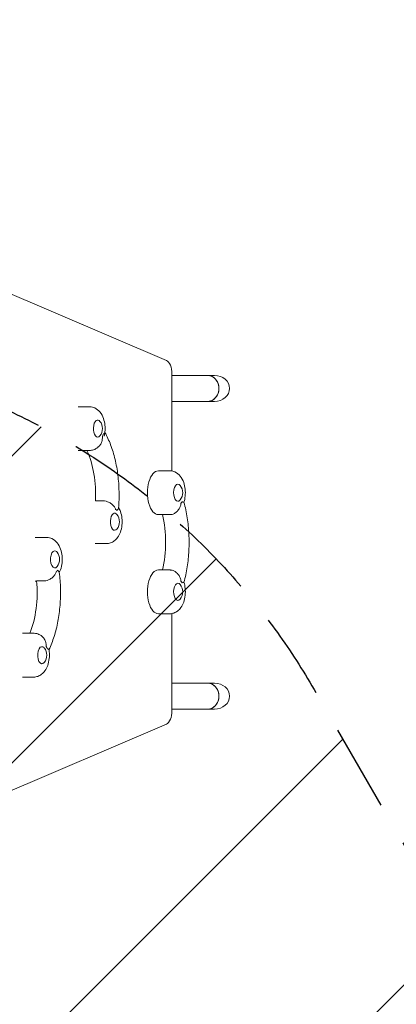
# Model space of a CAD drawing. Units: millimetres. Extents: x -3607 to 3963, y -3526 to 3764.
# Drawn here: x 2026 to 2576, y -135 to 1305 of the extents above; entities that cross this region are included whole.
import ezdxf

# ---------------------------------------------------------------- set-up
doc = ezdxf.new("R2010")
doc.units = ezdxf.units.MM
doc.header["$LTSCALE"] = 20
doc.linetypes.add('HIDDEN', pattern=[9.525, 6.35, -3.175])
for name, color, linetype in [('2d', 230, 'Continuous'), ('EN-Free_Space', 10, 'HIDDEN'), ('EN-Free_Space_Hatch', 10, 'HIDDEN')]:
    doc.layers.add(name, color=color, linetype=linetype)

msp = doc.modelspace()

# ---------------------------------------------------------------- hatches: boundary and pattern name
at = {"layer": 'EN-Free_Space_Hatch'}
h = msp.add_hatch(dxfattribs=at)
h.set_pattern_fill('ANSI31', color=256, scale=100)
h.paths.add_polyline_path([(-9, 1541), (-2107, 1541, 0.414214), (-3107, 541, 0.414214), (-2107, -459), (-9, -459, 0.060668), (231, -429.8, 0.119596), (363.9, -882.3), (1284.7, -2477.3, 0.414214), (2650.7, -2843.3), (3011.1, -2635.3, 0.414214), (3377.1, -1269.3), (2456.3, 325.7, 0.414214), (1090.2, 691.8), (986.8, 632.1, 0.387748)])

# ---------------------------------------------------------------- linework, layer by layer
at = {"layer": '2d', "lineweight": 0}
for p, q in [((2240.5, 806.9), (1918.5, 944.3)), ((2248.4, 645.2), (2248.4, 787.3)), ((2248.4, 785), (2310.9, 785)), ((2111.3, 739.3), (2127.8, 739.3)), ((2248.4, 747), (2310.9, 747)), ((2111.3, 675.3), (2127.8, 675.3)), ((2228.6, 645.5), (2245.1, 645.5)), ((2136.1, 603), (2136.8, 603)), ((2136.7, 601.7), (2148, 601.7)), ((2228.6, 581.5), (2245.1, 581.5)), ((2048.6, 548), (2065.1, 548)), ((2136.1, 539), (2152.6, 539)), ((2228.6, 500.5), (2245.1, 500.5)), ((2048.6, 484), (2050.7, 484)), ((2061.8, 484.7), (2050.6, 484.7)), ((2228.6, 436.5), (2245.1, 436.5)), ((2248.4, 294.7), (2248.4, 436.8)), ((2029.9, 407.9), (2046.3, 407.9)), ((2029.9, 343.9), (2046.3, 343.9)), ((2248.4, 335), (2310.9, 335)), ((2248.4, 297), (2310.9, 297)), ((1918.5, 137.7), (2240.5, 275.1))]:
    msp.add_line(p, q, dxfattribs=at)
for centre in [(2129.9, 707.3), (2247.2, 613.5), (2154.7, 571), (2067.2, 516), (2247.2, 468.5), (2048.5, 375.9)]:
    msp.add_arc(centre, 17, 321.4989, 38.5011, dxfattribs=at)
for centre, major_axis, ratio, start_param, end_param in [((2238.4, 787.3), (0, 20), 0.5, -1.570796, -0.210294), ((2300.7, 766), (0, -19), 0.866025, 0, 3.141593), ((2300.7, 766), (0, 19), 0.866025, -1.570796, 0), ((2300.7, 766), (0, -19), 0.866025, 0, 1.570796), ((2139.9, 707.3), (0, 18), 0.5, -2.273161, -2.049011), ((2228.6, 613.5), (0, 32), 0.5, 0, 3.141593), ((2257.2, 613.5), (0, 18), 0.5, -2.622227, -2.398077), ((2164.7, 571), (0, 18), 0.5, -0.39445, -0.1703), ((2077.2, 516), (0, -18), 0.5, 0.257566, 0.481716), ((2228.6, 468.5), (0, 32), 0.5, 0, 3.141593), ((2257.2, 468.5), (0, 18), 0.5, -0.743516, -0.519366), ((2058.4, 375.9), (0, 18), 0.5, -1.005315, -0.781165), ((2300.7, 316), (0, -19), 0.866025, 0, 3.141593), ((2300.7, 316), (0, 19), 0.866025, -1.570796, 0), ((2300.7, 316), (0, -19), 0.866025, 0, 1.570796), ((2238.4, 294.7), (0, -20), 0.5, 0.210294, 1.570796)]:
    msp.add_ellipse(centre, major_axis=major_axis, ratio=ratio, start_param=start_param, end_param=end_param, dxfattribs=at)
at = {"layer": '2d', "lineweight": 0, "extrusion": (0, 0, -1)}
for centre, major_axis, ratio, start_param, end_param in [((2310.9, 766), (-21.9, 0), 0.866025, 1.570796, 3.141593), ((2310.9, 766), (-21.9, 0), 0.866025, -3.141593, -1.570796), ((2139.9, 707.3), (0, 12.5), 0.5, -0.349066, 0.561156), ((2139.9, 707.3), (0, -12.5), 0.5, -0.561156, 2.792527), ((2089.4, 610.4), (0, -95), 0.5, -2.322517, -1.478819), ((2257.2, 613.5), (0, -12.5), 0.5, -0.561156, 3.141593), ((2257.2, 613.5), (0, 12.5), 0.5, 0, 0.561156), ((2164.7, 571), (0, -12.5), 0.5, -0.561156, 2.792527), ((2164.7, 571), (0, 12.5), 0.5, -0.349066, 0.561156), ((2191.8, 541), (0, -95), 0.5, -2.011212, -1.13038), ((2077.2, 516), (0, -12.5), 0.5, -0.561156, 3.403392), ((2077.2, 516), (0, 12.5), 0.5, 0.261799, 0.561156), ((2003.9, 467.7), (0, -95), 0.5, -1.750041, -0.890139), ((2257.2, 468.5), (0, -12.5), 0.5, -0.561156, 3.141593), ((2257.2, 468.5), (0, 12.5), 0.5, 0, 0.561156), ((2058.4, 375.9), (0, -12.5), 0.5, -0.561156, 3.403392), ((2058.4, 375.9), (0, 12.5), 0.5, 0.261799, 0.561156), ((2310.9, 316), (-21.9, 0), 0.866025, 1.570796, 3.141593), ((2310.9, 316), (-21.9, 0), 0.866025, -3.141593, -1.570796)]:
    msp.add_ellipse(centre, major_axis=major_axis, ratio=ratio, start_param=start_param, end_param=end_param, dxfattribs=at)
at = {"layer": '2d', "lineweight": 0}
for points, knots in [([(2149.5, 696.3), (2150, 698.3), (2150.3, 700.3), (2150.9, 705.7), (2150.9, 709.1), (2150.2, 715.7), (2149.5, 719), (2147.2, 725.5), (2145.7, 728.7), (2141.3, 733.9), (2138.8, 736.1), (2133.5, 738.5), (2131.1, 739.1), (2128.3, 739.2), (2128.1, 739.3), (2127.8, 739.3)], [3.91934, 3.91934, 3.91934, 3.91934, 4.165971, 4.165971, 4.569623, 4.569623, 4.973573, 4.973573, 5.39349, 5.39349, 5.71221, 5.71221, 5.91191, 5.91191, 5.934119, 5.934119, 5.934119, 5.934119]), ([(2146.8, 695.6), (2146.8, 695.6), (2146.8, 695.6), (2146.9, 693.9), (2146.8, 692.3), (2146.2, 689), (2145.7, 687.4), (2144.2, 684.3), (2143.2, 682.8), (2142, 681.5)], [-0.022184, -0.022184, -0.022184, -0.022184, 0, 0, 5.012804, 5.012804, 10.049289, 10.049289, 15.565828, 15.565828, 15.565828, 15.565828]), ([(2150.4, 701.3), (2150.4, 701.2), (2150.4, 701.2), (2150.3, 700.7), (2150, 700.3), (2149.2, 699.6), (2148.6, 699.3), (2147.9, 699), (2147.9, 699), (2147.9, 699)], [15.159102, 15.159102, 15.159102, 15.159102, 15.677236, 15.677236, 19.91482, 19.91482, 24.155999, 24.155999, 24.177744, 24.177744, 24.177744, 24.177744]), ([(2150.5, 701.7), (2153.6, 696), (2156.4, 689.9), (2161.4, 676.7), (2163.6, 669.6), (2167.1, 654.8), (2168.5, 647.2), (2170.4, 631.4), (2171, 623.4), (2171.3, 607.3), (2171.1, 599.2), (2170.4, 591.3)], [1.076398, 1.076398, 1.076398, 1.076398, 1.273756, 1.273756, 1.475269, 1.475269, 1.676783, 1.676783, 1.878296, 1.878296, 2.07981, 2.07981, 2.07981, 2.07981]), ([(2127.8, 675.3), (2129.9, 675.3), (2132.1, 675.6), (2136.1, 677), (2137.9, 678.1), (2140.4, 680), (2141.2, 680.7), (2142, 681.5)], [2.7925268, 2.7925268, 2.7925268, 2.7925268, 2.9661472, 2.9661472, 3.1557562, 3.1557562, 3.2686442, 3.2686442, 3.2686442, 3.2686442]), ([(2266, 599.5), (2266.9, 602.4), (2267.5, 605.5), (2268.2, 611.9), (2268.2, 615.3), (2267.5, 622), (2266.8, 625.3), (2264.5, 631.7), (2262.9, 634.9), (2258.6, 640.2), (2256.1, 642.3), (2250.8, 644.8), (2248.4, 645.4), (2245.6, 645.5), (2245.4, 645.5), (2245.1, 645.5)], [4.141126, 4.141126, 4.141126, 4.141126, 4.515036, 4.515036, 4.918689, 4.918689, 5.322639, 5.322639, 5.742556, 5.742556, 6.061276, 6.061276, 6.260976, 6.260976, 6.283185, 6.283185, 6.283185, 6.283185]), ([(2148, 601.7), (2149.3, 601.7), (2150.7, 601.5), (2153.7, 600.7), (2155.3, 600.1), (2158.4, 598.5), (2159.9, 597.4), (2162.5, 595.1), (2163.5, 594), (2165.1, 591.5), (2165.8, 590.1), (2166.2, 588.8), (2166.2, 588.7), (2166.2, 588.7)], [0, 0, 0, 0, 4.570887, 4.570887, 9.47597, 9.47597, 15.199836, 15.199836, 20.192137, 20.192137, 25.160963, 25.160963, 25.182953, 25.182953, 25.182953, 25.182953]), ([(2152.6, 539), (2154.7, 539), (2156.9, 539.4), (2160.9, 540.8), (2162.7, 541.8), (2166.2, 544.5), (2167.8, 546.3), (2170.9, 550.5), (2172.2, 553.2), (2174.3, 559.2), (2175, 562.6), (2175.7, 569.4), (2175.7, 572.8), (2175, 579.5), (2174.3, 582.8), (2172.5, 587.9), (2171.6, 589.9), (2170.5, 591.8)], [2.792527, 2.792527, 2.792527, 2.792527, 2.966147, 2.966147, 3.155756, 3.155756, 3.398584, 3.398584, 3.746104, 3.746104, 4.165971, 4.165971, 4.569623, 4.569623, 4.973573, 4.973573, 5.229723, 5.229723, 5.229723, 5.229723]), ([(2168.2, 587.6), (2168.2, 587.6), (2168.2, 587.6), (2168.8, 588.3), (2169.3, 588.9), (2170.1, 590.1), (2170.3, 590.6), (2170.4, 591.2), (2170.4, 591.2), (2170.4, 591.3)], [-0.021894, -0.021894, -0.021894, -0.021894, 0, 0, 4.270242, 4.270242, 8.536865, 8.536865, 8.944733, 8.944733, 8.944733, 8.944733]), ([(2261.7, 597.9), (2261.7, 597.9), (2261.7, 597.9), (2261.5, 596.2), (2261.1, 594.6), (2259.9, 591.6), (2259.1, 590.1), (2257.1, 587.2), (2255.8, 585.8), (2253, 583.6), (2251.5, 582.8), (2249.1, 582), (2248.2, 581.7), (2247.3, 581.6)], [-0.022184, -0.022184, -0.022184, -0.022184, 0, 0, 5.012804, 5.012804, 10.049289, 10.049289, 15.823815, 15.823815, 20.772311, 20.772311, 23.923732, 23.923732, 23.923732, 23.923732]), ([(2266, 599.5), (2266, 599.5), (2266, 599.5), (2265.8, 599.6), (2265.5, 599.7), (2264.6, 599.9), (2264, 600.1), (2263.3, 600.2), (2263.3, 600.2), (2263.3, 600.3)], [14.420442, 14.420442, 14.420442, 14.420442, 15.677236, 15.677236, 19.91482, 19.91482, 24.155999, 24.155999, 24.177744, 24.177744, 24.177744, 24.177744]), ([(2266, 599.5), (2268, 592.3), (2269.6, 584.7), (2272, 569.2), (2272.8, 561.2), (2273.7, 545.1), (2273.7, 536.9), (2272.8, 520.8), (2272, 512.8), (2269.6, 497.3), (2268, 489.7), (2266, 482.5)], [1.065031, 1.065031, 1.065031, 1.065031, 1.267337, 1.267337, 1.469643, 1.469643, 1.671949, 1.671949, 1.874256, 1.874256, 2.076562, 2.076562, 2.076562, 2.076562]), ([(2083.8, 496.7), (2084.5, 498.1), (2085.1, 499.5), (2086.8, 504.2), (2087.5, 507.6), (2088.2, 514.4), (2088.2, 517.8), (2087.5, 524.5), (2086.8, 527.8), (2084.5, 534.2), (2082.9, 537.4), (2078.6, 542.7), (2076.1, 544.8), (2070.8, 547.3), (2068.4, 547.9), (2065.6, 548), (2065.4, 548), (2065.1, 548)], [4.177037, 4.177037, 4.177037, 4.177037, 4.35697, 4.35697, 4.776836, 4.776836, 5.180488, 5.180488, 5.584438, 5.584438, 6.004355, 6.004355, 6.323076, 6.323076, 6.522775, 6.522775, 6.544985, 6.544985, 6.544985, 6.544985]), ([(2079.5, 498.6), (2079.5, 498.6), (2079.5, 498.6), (2079.1, 497.1), (2078.5, 495.7), (2077, 493), (2076, 491.8), (2073.6, 489.3), (2072.1, 488.1), (2069, 486.4), (2067.5, 485.7), (2064.6, 484.9), (2063.2, 484.7), (2061.8, 484.7)], [-0.022184, -0.022184, -0.022184, -0.022184, 0, 0, 5.012804, 5.012804, 10.049289, 10.049289, 15.823815, 15.823815, 20.772311, 20.772311, 25.383654, 25.383654, 25.383654, 25.383654]), ([(2083.8, 497.1), (2084.8, 489.2), (2085.4, 481.2), (2085.7, 465), (2085.5, 456.9), (2084.2, 441), (2083.2, 433.1), (2080.3, 417.8), (2078.5, 410.4), (2074.1, 396.5), (2071.6, 389.9), (2068.7, 383.8)], [1.062265, 1.062265, 1.062265, 1.062265, 1.264125, 1.264125, 1.465986, 1.465986, 1.667847, 1.667847, 1.869707, 1.869707, 2.069519, 2.069519, 2.069519, 2.069519]), ([(2083.8, 497.1), (2083.8, 497.1), (2083.8, 497.2), (2083.7, 497.6), (2083.4, 498), (2082.6, 499), (2082, 499.5), (2081.4, 500), (2081.4, 500), (2081.4, 500)], [15.148475, 15.148475, 15.148475, 15.148475, 15.677236, 15.677236, 19.91482, 19.91482, 24.155999, 24.155999, 24.177744, 24.177744, 24.177744, 24.177744]), ([(2247.3, 500.4), (2246.8, 500.4), (2246.4, 500.5), (2245.6, 500.5), (2245.4, 500.5), (2245.1, 500.5)], [6.2235555, 6.2235555, 6.2235555, 6.2235555, 6.26097557, 6.26097557, 6.28318531, 6.28318531, 6.28318531, 6.28318531]), ([(2247.3, 500.4), (2248.2, 500.3), (2249.1, 500), (2251.5, 499.2), (2253, 498.4), (2255.8, 496.2), (2257.1, 494.8), (2259.1, 491.9), (2259.9, 490.4), (2261.1, 487.4), (2261.5, 485.8), (2261.7, 484.1), (2261.7, 484.1), (2261.7, 484.1)], [1.447114, 1.447114, 1.447114, 1.447114, 4.570887, 4.570887, 9.47597, 9.47597, 15.199836, 15.199836, 20.192137, 20.192137, 25.160963, 25.160963, 25.182953, 25.182953, 25.182953, 25.182953]), ([(2245.1, 436.5), (2247.2, 436.5), (2249.4, 436.9), (2253.4, 438.3), (2255.2, 439.3), (2258.7, 442), (2260.3, 443.8), (2263.4, 448), (2264.7, 450.7), (2266.8, 456.7), (2267.5, 460.1), (2268.2, 466.9), (2268.2, 470.3), (2267.5, 476.7), (2266.9, 479.6), (2266, 482.5)], [3.141593, 3.141593, 3.141593, 3.141593, 3.315213, 3.315213, 3.504822, 3.504822, 3.747649, 3.747649, 4.09517, 4.09517, 4.515036, 4.515036, 4.918689, 4.918689, 5.283652, 5.283652, 5.283652, 5.283652]), ([(2263.3, 481.7), (2263.3, 481.8), (2263.3, 481.8), (2264, 481.9), (2264.6, 482.1), (2265.5, 482.3), (2265.8, 482.4), (2266, 482.5), (2266, 482.5), (2266, 482.5)], [-0.021894, -0.021894, -0.021894, -0.021894, 0, 0, 4.270242, 4.270242, 8.536865, 8.536865, 9.802271, 9.802271, 9.802271, 9.802271]), ([(2058.1, 403.8), (2056.9, 404.8), (2055.6, 405.6), (2052, 407.2), (2049.6, 407.8), (2046.9, 407.9), (2046.6, 407.9), (2046.3, 407.9)], [6.1783706, 6.1783706, 6.1783706, 6.1783706, 6.3230756, 6.3230756, 6.522775, 6.522775, 6.5449847, 6.5449847, 6.5449847, 6.5449847]), ([(2058.1, 403.8), (2058.4, 403.6), (2058.8, 403.2), (2060.5, 401.6), (2061.7, 400.1), (2063.3, 396.9), (2063.9, 395.3), (2064.6, 392.1), (2064.8, 390.4), (2064.8, 388.7), (2064.8, 388.7), (2064.8, 388.7)], [7.988826, 7.988826, 7.988826, 7.988826, 9.47597, 9.47597, 15.199836, 15.199836, 20.192137, 20.192137, 25.160963, 25.160963, 25.182953, 25.182953, 25.182953, 25.182953]), ([(2046.3, 343.9), (2048.5, 343.9), (2050.6, 344.3), (2054.6, 345.7), (2056.4, 346.8), (2060, 349.5), (2061.5, 351.2), (2064.6, 355.5), (2065.9, 358.1), (2068, 364.1), (2068.7, 367.5), (2069.4, 374.4), (2069.4, 377.7), (2068.9, 382.1), (2068.8, 383), (2068.7, 384)], [3.403392, 3.403392, 3.403392, 3.403392, 3.577012, 3.577012, 3.766621, 3.766621, 4.009449, 4.009449, 4.35697, 4.35697, 4.776836, 4.776836, 5.180488, 5.180488, 5.298882, 5.298882, 5.298882, 5.298882]), ([(2066, 385.6), (2066, 385.6), (2066, 385.6), (2066.8, 385.4), (2067.3, 385.2), (2068.2, 384.7), (2068.5, 384.4), (2068.6, 384.1), (2068.6, 384.1), (2068.7, 384)], [-0.021894, -0.021894, -0.021894, -0.021894, 0, 0, 4.270242, 4.270242, 8.536865, 8.536865, 9.229906, 9.229906, 9.229906, 9.229906])]:
    msp.add_open_spline(points, degree=3, knots=knots, dxfattribs=at)
msp.add_open_spline([(2245.1, 581.5), (2245.8, 581.5), (2246.6, 581.5), (2247.3, 581.6)], degree=3, dxfattribs=at)
at = {"layer": 'EN-Free_Space', "flags": 128}
msp.add_lwpolyline([(-9, 1541, -0.387748), (986.8, 632.1), (1090.2, 691.8, -0.414214), (2456.3, 325.7), (3377.1, -1269.3, -0.414214), (3011.1, -2635.3), (2650.7, -2843.3, -0.414214), (1284.7, -2477.3), (363.9, -882.3, -0.119596), (231, -429.8, -0.060668), (-9, -459), (-2107, -459, -0.414214), (-3107, 541, -0.414214), (-2107, 1541)], format="xyb", close=True, dxfattribs=at)

doc.saveas('drawing.dxf')
